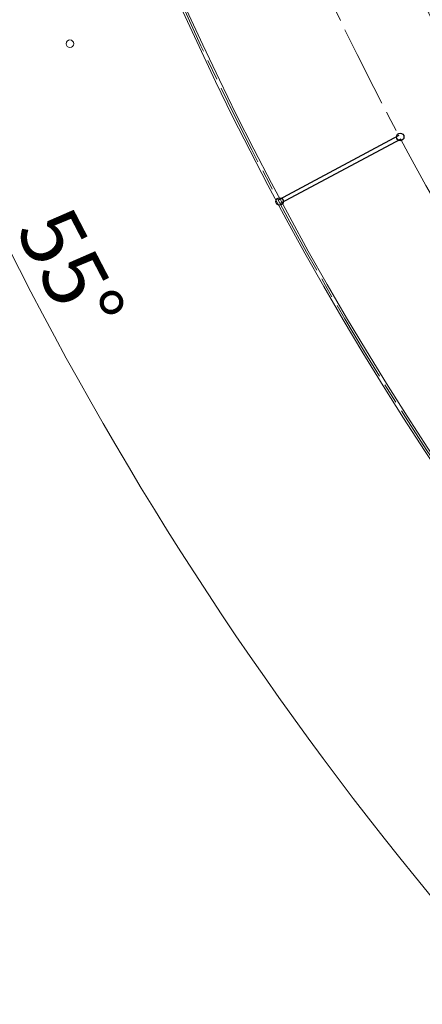
# Model space of a CAD drawing. Units: inches. Extents: x -10 to 2489, y 8 to 1664.
# Drawn here: x 106 to 165, y 795 to 938 of the extents above; entities that cross this region are included whole.
import ezdxf

# ---------------------------------------------------------------- set-up
doc = ezdxf.new("R2010")
doc.units = ezdxf.units.IN
doc.header["$MEASUREMENT"] = 0
doc.linetypes.add('AM_ISO08W050', pattern=[18, 12, -1.5, 3, -1.5])
for name, color, linetype, lineweight in [('AM_5', 3, 'Continuous', 25), ('DIM', 3, 'Continuous', 13), ('drawing', 2, 'Continuous', 18), ('Profilo', 3, 'Continuous', 25)]:
    doc.layers.add(name, color=color, linetype=linetype, lineweight=lineweight)
doc.styles.add('PRAKASH', font='arial.ttf', dxfattribs={"height": 9})
doc.dimstyles.new('R&D - EXPORT', dxfattribs={"dimtxt": 9, "dimasz": 6, "dimexe": 0, "dimexo": 0, "dimgap": 2, "dimtad": 1, "dimtoh": 1, "dimdec": 1, "dimzin": 0, "dimdsep": 46, "dimtxsty": 'PRAKASH', "dimcen": 0, "dimclrd": 3, "dimclre": 3, "dimclrt": 3, "dimadec": 0, "dimazin": 0, "dimtfac": 1, "dimtdec": 1, "dimtmove": 0, "dimatfit": 0, "dimfxl": 1, "dimtolj": 1, "dimtzin": 0, "dimlwd": 9, "dimlwe": 9, "dimarcsym": 0})
doc.dimstyles.new('R&D - EXPORT$2', dxfattribs={"dimtxt": 9, "dimasz": 6, "dimexe": 0, "dimexo": 0, "dimgap": 2, "dimtad": 1, "dimtoh": 1, "dimdec": 1, "dimzin": 0, "dimdsep": 46, "dimtxsty": 'PRAKASH', "dimcen": 0, "dimclrd": 3, "dimclre": 3, "dimclrt": 3, "dimadec": 0, "dimazin": 0, "dimtfac": 1, "dimtdec": 1, "dimtmove": 0, "dimatfit": 0, "dimfxl": 1, "dimtolj": 1, "dimtzin": 0, "dimlwd": 9, "dimlwe": 9, "dimarcsym": 0})
doc.dimstyles.new('R&D - EXPORT$3', dxfattribs={"dimtxt": 9, "dimasz": 6, "dimexe": 0, "dimexo": 0, "dimgap": 2, "dimtad": 1, "dimtoh": 1, "dimdec": 1, "dimzin": 0, "dimdsep": 46, "dimtxsty": 'PRAKASH', "dimcen": 0, "dimclrd": 3, "dimclre": 3, "dimclrt": 3, "dimadec": 0, "dimazin": 0, "dimtfac": 1, "dimtdec": 1, "dimtmove": 0, "dimatfit": 0, "dimfxl": 1, "dimtolj": 1, "dimtzin": 0, "dimlwd": 9, "dimlwe": 9, "dimarcsym": 0})

# ---------------------------------------------------------------- blocks, each defined once
blk = doc.blocks.new('dsfdfsdfsdf')
h = blk.add_hatch(color=6)
h.dxf.hatch_style = 1
edge = h.paths.add_edge_path(flags=16)
edge.add_line((35940.33880993859, -32984.25648706144), (35938.72754570934, -33023.34595282967))
edge.add_line((35938.72754570934, -33023.34595282967), (35978.8869960321, -33025.00132172509))
edge.add_arc((36220.87086566185, -33314.09093903949), 376.9999999999663, 129.9311803897614, 131.3792717534035)
edge.add_line((35971.65861610354, -33031.20888823022), (35931.96535861299, -33029.57273576099))
edge.add_line((35931.96535861299, -33029.57273576099), (35933.59175872574, -32990.11607162233))
edge.add_arc((36220.87086566175, -33314.09093903916), 432.9999999996627, 130.3819557382625, 131.5644529138581, ccw=False)
edge = h.paths.add_edge_path()
edge.add_line((35941.43176501565, -32982.02198681718), (35939.7678821857, -33022.38798622484))
edge.add_line((35939.7678821857, -33022.38798622484), (35981.52469380162, -33024.10919820771))
edge.add_arc((36220.87086566179, -33314.09093903953), 375.9999999999598, 129.535706324587, 131.4404018334311)
edge.add_line((35972.01878579222, -33032.22458357198), (35930.92502213663, -33030.53070236582))
edge.add_line((35930.92502213663, -33030.53070236582), (35932.61010911645, -32989.65028770885))
edge.add_arc((36220.87086566172, -33314.09093903954), 433.9999999999238, 130.0809220234144, 131.6206199384997, ccw=False)
edge = h.paths.add_edge_path(flags=16)
edge.add_line((35949.14664659305, -32976.96344272478), (35947.57040575841, -33015.20323668869))
edge.add_line((35947.57040575841, -33015.20323668869), (35988.89973782964, -33016.90682800355))
edge.add_arc((36220.87086566171, -33314.09093903966), 377.0000000000028, 52.482320218843086, 127.9743058077473, ccw=False)
edge.add_line((36450.46620508786, -33015.06756183681), (36442.16001818795, -32974.88877074733))
edge.add_line((36442.16001818795, -32974.88877074733), (36479.87128892668, -32967.09269589054))
edge.add_arc((36220.8708656617, -33314.09093903966), 433.000000000015, 53.26224099875569, 128.8687583664956)
edge = h.paths.add_edge_path()
edge.add_line((35948.16615176103, -32976.46964377475), (35946.53006928205, -33016.16120329351))
edge.add_line((35946.53006928205, -33016.16120329351), (35989.22579933127, -33017.92111740894))
edge.add_arc((36220.87086566172, -33314.09093903966), 376.0000000000038, 52.07088413440749, 128.0302408900201, ccw=False)
edge.add_line((36451.99284220448, -33017.51273357107), (36443.34176062025, -32975.66561360383))
edge.add_line((36443.34176062025, -32975.66561360383), (36482.24442022938, -32967.62324217217))
edge.add_arc((36220.8708656617, -33314.09093903966), 434.0000000000055, 52.96927453564837, 128.9286312912608)
edge = h.paths.add_edge_path(flags=16)
edge.add_line((36488.78698586728, -32973.92928256733), (36452.2048288625, -32981.49193502759))
edge.add_line((36452.2048288625, -32981.49193502759), (36460.85611611339, -33023.34004984817))
edge.add_arc((36220.87086566187, -33314.09093903976), 376.9999999999759, 48.85851190956771, 50.46379715660942, ccw=False)
edge.add_line((36468.9069814398, -33030.17706958324), (36459.88615467247, -32986.54141359486))
edge.add_line((36459.88615467247, -32986.54141359486), (36495.35716916483, -32979.20846832913))
edge.add_arc((36220.8708656614, -33314.09093903989), 433.000000000376, 50.66025192393895, 51.77553275424211)
edge = h.paths.add_edge_path()
edge.add_line((36489.03987721784, -32972.85585696132), (36451.02308643021, -32980.71509217109))
edge.add_line((36451.02308643021, -32980.71509217109), (36459.94813780751, -33023.88746224566))
edge.add_arc((36220.87086566161, -33314.09093903977), 376.0000000001556, 48.40304070810521, 50.51740367261999, ccw=False)
edge.add_line((36470.49219936154, -33032.90560912019), (36461.06789710476, -32987.31825645136))
edge.add_line((36461.06789710476, -32987.31825645136), (36497.60547793152, -32979.76481925258))
edge.add_arc((36220.87086566196, -33314.09093903967), 433.9999999998554, 50.38413219291322, 51.83698789774854)
edge = h.paths.add_edge_path(flags=16)
edge.add_line((36503.64333158425, -32986.17519907573), (36469.93096534702, -32993.14457787512))
edge.add_line((36469.93096534702, -32993.14457787512), (36479.59241177433, -33039.87904728969))
edge.add_arc((36220.87086566196, -33314.09093903949), 376.9999999997033, 44.90297734629098, 46.66490137432379, ccw=False)
edge.add_line((36487.90115566525, -33047.96348044016), (36477.61229115698, -32998.19405644241))
edge.add_line((36477.61229115698, -32998.19405644241), (36509.75748432157, -32991.54866032372))
edge.add_arc((36220.87086566164, -33314.09093903902), 432.9999999995604, 48.1506251840698, 49.22772722663246)
edge = h.paths.add_edge_path()
edge.add_line((36503.92296556564, -32985.09624494873), (36468.74922291472, -32992.36773501862))
edge.add_line((36468.74922291472, -32992.36773501862), (36478.67696806607, -33040.39034794955))
edge.add_arc((36220.87086566185, -33314.0909390396), 375.9999999998718, 44.388659343793506, 46.71289619649377, ccw=False)
edge.add_line((36489.56465853324, -33051.07070089757), (36478.79403358928, -32998.97089929891))
edge.add_line((36478.79403358928, -32998.97089929891), (36511.89606933169, -32992.12769450879))
edge.add_arc((36220.87086566181, -33314.09093903917), 433.9999999995672, 47.88931436629397, 49.29279169124365)
edge = h.paths.add_edge_path(flags=16)
edge.add_line((35995.67623398429, -33012.98733915471), (35990.28550614286, -33005.77949611263))
at = {"layer": 'drawing', "color": 4, "lineweight": 5}
for points in [[(35948.16615176103, -32976.46964377475), (35946.53006928205, -33016.16120329351), (35989.22579933127, -33017.92111740894, -0.3441292601403913), (36451.99284220448, -33017.51273357107), (36443.34176062025, -32975.66561360383), (36482.24442022938, -32967.62324217217, 0.3441292601403866)], [(35949.14664659305, -32976.96344272478), (35947.57040575841, -33015.20323668869), (35988.89973782964, -33016.90682800355, -0.3418500620742017), (36450.46620508786, -33015.06756183681), (36442.16001818795, -32974.88877074733), (36479.87128892668, -32967.09269589054, 0.3424082968972073)]]:
    blk.add_lwpolyline(points, format="xyb", close=True, dxfattribs=at)
blk = doc.blocks.new('*U166')
at = {"rotation": 90}
blk.add_blockref('dsfdfsdfsdf', (-32972.61105700071, -36221.41054573418), dxfattribs=at)
blk = doc.blocks.new('*U167')
at = {"color": 0, "linetype": 'ByBlock', "lineweight": -2}
blk.add_blockref('*U166', (34114.695283615, -33313.55125896719), dxfattribs=at)
blk = doc.blocks.new('*D246')
at = {"layer": 'AM_5', "color": 3, "linetype": 'ByBlock', "lineweight": 9, "transparency": 16777216}
for p, q in [((71.43188480791082, 1131.502642380364), (50.54030006300144, 1131.502642380364)), ((277.3961788296562, 735.2726201322797), (265.5853310328526, 718.4049813933389))]:
    blk.add_line(p, q, dxfattribs=at)
at = {"layer": 'AM_5', "color": 3, "lineweight": 9, "transparency": 16777216}
blk.add_arc((554.8394272727423, 1131.502642380364), 504.299127209741, 180.6816920478187, 234.3183079521836, dxfattribs=at)
at = {"layer": 'AM_5', "color": 3, "transparency": 16777216}
for points in [[(49.5760108591989, 1125.49679969749), (51.57597547006623, 1125.508697398034), (50.54030006300144, 1131.502642380364)], [(261.2694177564215, 722.6913426229048), (260.1125391563695, 721.0598917640859), (265.5853310328526, 718.4049813933389)]]:
    blk.add_solid(points, dxfattribs=at)
at = {"layer": 'Defpoints', "color": 0, "transparency": 16777216}
for p in [(71.43188480791082, 1131.502642380364), (1036.744670326383, 1131.502642380364), (76.1371906085962, 972.8779963846981), (379.497553270279, 881.0884945252978), (277.3961788296562, 735.2726201322797)]:
    blk.add_point(p, dxfattribs=at)
at = {"layer": 'AM_5', "color": 3, "transparency": 16777216, "insert": (113.3542773941348, 901.6800200456505), "char_height": 9, "attachment_point": 5, "rotation": 297.50000000000114, "style": 'PRAKASH'}
blk.add_mtext('\\A1;55°', dxfattribs=at)
blk = doc.blocks.new('*D251')
at = {"layer": 'AM_5', "color": 3, "linetype": 'ByBlock', "lineweight": 9, "transparency": 16777216}
for p, q in [((1036.744670326383, 1131.502642380364), (1059.138554482525, 1131.502642380364)), ((774.4380539693136, 700.5160651063557), (783.7864377229558, 682.1688287067701))]:
    blk.add_line(p, q, dxfattribs=at)
at = {"layer": 'AM_5', "color": 3, "lineweight": 9, "transparency": 16777216}
blk.add_arc((554.8394272727469, 1131.502642380364), 504.2991272097786, 297.6816917507171, 359.3183079521814, dxfattribs=at)
at = {"layer": 'AM_5', "color": 3, "transparency": 16777216}
for points in [[(1058.102879075461, 1125.508697398034), (1060.102843686328, 1125.49679969749), (1059.138554482525, 1131.502642380364)], [(789.5754608838564, 684.0362362259143), (788.6568950311124, 685.8128163040906), (783.7864377229558, 682.1688287067701)]]:
    blk.add_solid(points, dxfattribs=at)
at = {"layer": 'Defpoints', "color": 0, "transparency": 16777216}
for p in [(71.43188480791076, 1131.502642380364), (1036.744670326383, 1131.502642380364), (693.17033113499, 860.0129537440729), (929.6067129849455, 794.0606603086965), (774.4380539693136, 700.5160651063557)]:
    blk.add_point(p, dxfattribs=at)
at = {"layer": 'AM_5', "color": 3, "transparency": 16777216, "insert": (979.1992044073847, 871.4546349839687), "char_height": 9, "attachment_point": 5, "rotation": 58.49999985144927, "style": 'PRAKASH'}
blk.add_mtext('\\A1;63°', dxfattribs=at)
blk = doc.blocks.new('*U176')
for centre in [(0, 10), (0, -10)]:
    blk.add_circle(centre, 0.5499999999992724)
blk = doc.blocks.new('*U177')
at = {"color": 0, "linetype": 'ByBlock', "lineweight": -2, "rotation": 118.125}
blk.add_blockref('*U176', (31388.64263282165, -33082.2553444915), dxfattribs=at)
blk = doc.blocks.new('*U178')
for p, q in [((-0.2999999999992724, 10), (-0.2999999999992724, -10)), ((0.2999999999992724, 10), (0.2999999999992724, -10))]:
    blk.add_line(p, q)
blk = doc.blocks.new('*U179')
at = {"color": 0, "linetype": 'ByBlock', "lineweight": -2, "rotation": 112.5}
blk.add_blockref('*U178', (31369.50966253936, -33041.80207765732), dxfattribs=at)
blk = doc.blocks.new('*D267')
at = {"layer": 'AM_5', "color": 3, "lineweight": 9, "transparency": 16777216}
for p, q in [((116.7823368770147, 1454.517393779318), (148.3669207787883, 1454.517393779318)), ((148.3669207787883, 1454.517393779318), (185.3119675076567, 1425.157978581762))]:
    blk.add_line(p, q, dxfattribs=at)
at = {"layer": 'AM_5', "color": 3, "transparency": 16777216}
blk.add_solid([(185.9341186436766, 1425.940875742281), (184.6898163716368, 1424.375081421242), (190.0093504707725, 1421.425071765642)], dxfattribs=at)
at = {"layer": 'Defpoints', "color": 0, "transparency": 16777216}
for p in [(190.0093504707725, 1421.425071765642), (919.6695040747542, 841.5802129950927)]:
    blk.add_point(p, dxfattribs=at)
at = {"layer": 'AM_5', "color": 3, "transparency": 16777216, "insert": (131.5746288279015, 1461.364255989413), "char_height": 9, "attachment_point": 5, "style": 'PRAKASH'}
blk.add_mtext('\\A1;∅932', dxfattribs=at)
blk = doc.blocks.new('*D268')
at = {"layer": 'AM_5', "color": 3, "lineweight": 9, "transparency": 16777216}
for p, q in [((125.1105109406529, 1477.088484129327), (156.6950948424266, 1477.088484129327)), ((156.6950948424266, 1477.088484129327), (213.4918550475035, 1427.789386828929))]:
    blk.add_line(p, q, dxfattribs=at)
at = {"layer": 'AM_5', "color": 3, "transparency": 16777216}
blk.add_solid([(214.1473566945135, 1428.54458057279), (212.8363534004934, 1427.034193085067), (218.0230175106706, 1423.856376946868)], dxfattribs=at)
at = {"layer": 'Defpoints', "color": 0, "transparency": 16777216}
for p in [(218.0230175106706, 1423.856376946868), (891.6558370348508, 839.14890781387)]:
    blk.add_point(p, dxfattribs=at)
at = {"layer": 'AM_5', "color": 3, "transparency": 16777216, "insert": (139.9028028915397, 1483.935346339422), "char_height": 9, "attachment_point": 5, "style": 'PRAKASH'}
blk.add_mtext('\\A1;∅892', dxfattribs=at)
blk = doc.blocks.new('*D269')
at = {"layer": 'AM_5', "color": 3, "lineweight": 9, "transparency": 16777216}
for p, q in [((124.2686684009042, 1506.619863881608), (181.9999098743012, 1506.619863881608)), ((181.9999098743012, 1506.619863881608), (265.1048925438133, 1423.007186745295))]:
    blk.add_line(p, q, dxfattribs=at)
at = {"layer": 'AM_5', "color": 3, "transparency": 16777216}
blk.add_solid([(265.8141493427547, 1423.712136951448), (264.3956357448718, 1422.302236539142), (269.3345937807322, 1418.751645951647)], dxfattribs=at)
at = {"layer": 'Defpoints', "color": 0, "transparency": 16777216}
for p in [(269.3345937807322, 1418.751645951647), (840.344260764789, 844.2536388090906)]:
    blk.add_point(p, dxfattribs=at)
at = {"layer": 'AM_5', "color": 3, "transparency": 16777216, "insert": (152.1342891376029, 1513.466726091704), "char_height": 9, "attachment_point": 5, "style": 'PRAKASH'}
blk.add_mtext('\\A1;PCD∅810', dxfattribs=at)

msp = doc.modelspace()

# ---------------------------------------------------------------- linework, layer by layer
at = {"layer": 'DIM', "color": 1, "linetype": 'AM_ISO08W050', "lineweight": 5}
for radius in [466, 446]:
    msp.add_circle((554.839427272758, 1131.502642380372), radius, dxfattribs=at)
at = {"layer": 'drawing', "color": 4, "lineweight": 9}
for centre, radius in [((554.839427272758, 1131.502642380372), 466.3), ((554.839427272758, 1131.502642380372), 465.7), ((113.224662663835, 934.8830813206873), 0.5499999999999999)]:
    msp.add_circle(centre, radius, dxfattribs=at)
at = {"layer": 'Profilo', "color": 1, "linetype": 'AM_ISO08W050', "lineweight": 5}
msp.add_circle((554.839427272758, 1131.502642380372), 405, dxfattribs=at)

# ---------------------------------------------------------------- block references
at = {"rotation": 5.625}
msp.add_blockref('*U179', (-34304.43651961247, 30724.49286913532), dxfattribs=at)
for name, p in [('*U177', (-31235.95930209175, 33998.80107487921)), ('*U167', (-33901.33573838117, 34445.59358142003))]:
    msp.add_blockref(name, p)

# ---------------------------------------------------------------- dimensions: what is measured, and where the dimension line sits
at = {"layer": 'AM_5'}
dim = msp.add_diameter_dim_2p(p1=(840.344260764789, 844.2536388090906), p2=(269.3345937807322, 1418.751645951647), text='PCD<>', dimstyle='R&D - EXPORT$3', override={"dimdec": 0, "dimtofl": 0, "dimtmove": 1, "dimfxl": 10.692, "dimarcsym": 2}, dxfattribs=at)
dim.commit()
dim.dimension.update_dxf_attribs({"geometry": '*D269', "text_midpoint": (181.9999098743015, 1506.619863881608), "dimtype": 163})
for p1, p2, picture, middle in [((891.6558370348508, 839.14890781387), (218.0230175106706, 1423.856376946868), '*D268', (156.6950948424266, 1477.088484129327)), ((919.6695040747542, 841.5802129950927), (190.0093504707725, 1421.425071765642), '*D267', (148.3669207787883, 1454.517393779318))]:
    dim = msp.add_diameter_dim_2p(p1=p1, p2=p2, dimstyle='R&D - EXPORT$3', override={"dimdec": 0, "dimtofl": 0, "dimtmove": 1, "dimfxl": 10.692, "dimarcsym": 2}, dxfattribs=at)
    dim.commit()
    dim.dimension.update_dxf_attribs({"geometry": picture, "text_midpoint": middle, "dimtype": 163})
for base, line1, line2, picture, middle in [((76.1371906085962, 972.8779963846981), ((379.497553270279, 881.0884945252978), (277.3961788296563, 735.2726201322798)), ((71.43188480791079, 1131.502642380364), (1036.744670326383, 1131.502642380364)), '*D246', (113.3542773941348, 901.6800200456504)), ((929.6067129849455, 794.0606603086965), ((71.43188480791079, 1131.502642380364), (1036.744670326383, 1131.502642380364)), ((693.17033113499, 860.012953744073), (774.4380539693136, 700.5160651063557)), '*D251', (979.1992044073845, 871.4546349839688))]:
    dim = msp.add_angular_dim_2l(base=base, line1=line1, line2=line2, dimstyle='R&D - EXPORT$2', override={"dimfxl": 10.692, "dimarcsym": 2}, dxfattribs=at)
    dim.commit()
    dim.dimension.update_dxf_attribs({"geometry": picture, "text_midpoint": middle})

# ---------------------------------------------------------------- leaders
msp.add_leader([(322.5409705505861, 799.7460644433299), (231.9005111621643, 715.5739568579806), (27.14114824438522, 715.5739568579806)], dimstyle='R&D - EXPORT', override={"dimdec": 0, "dimtmove": 1, "dimfxl": 10.692, "dimarcsym": 2}, dxfattribs=at)

doc.saveas('drawing.dxf')
